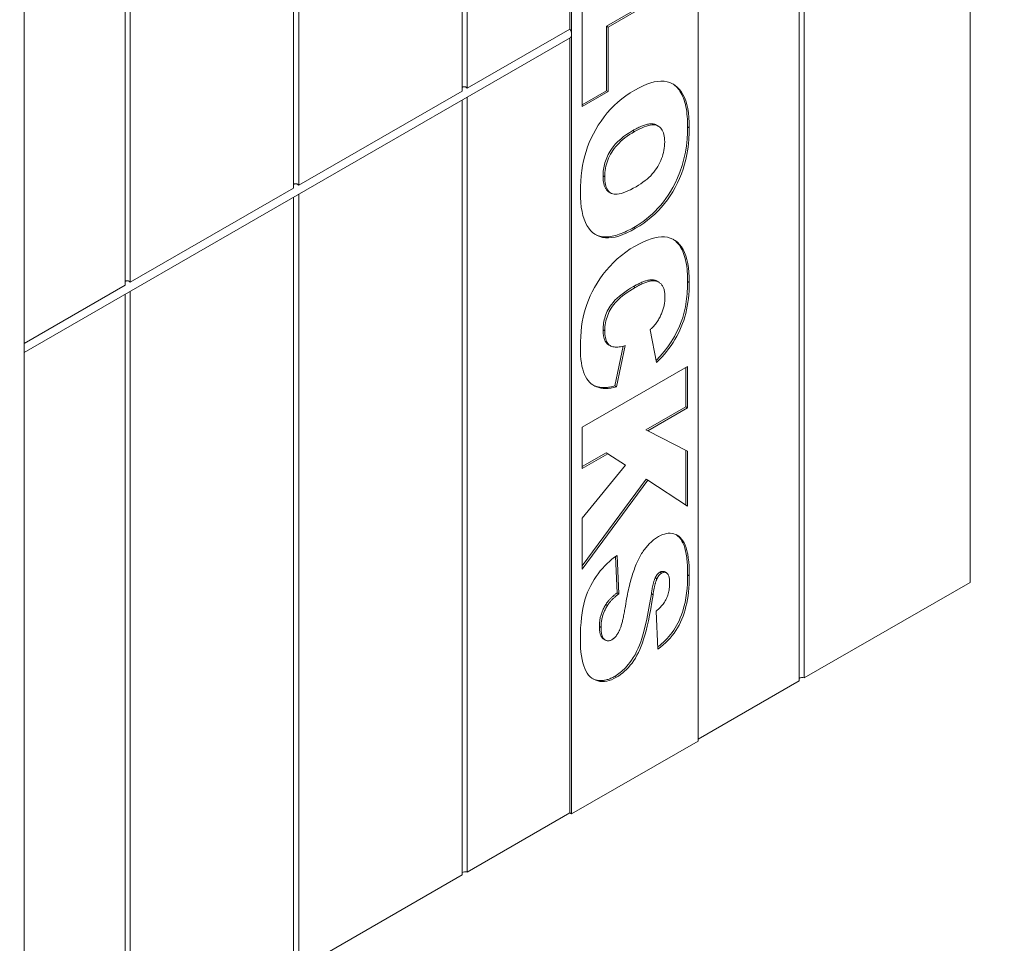
# Model space of a CAD drawing. Units: inches. Extents: x 1.2 to 86.8, y 0.2 to 67.8.
# Drawn here: x 52.6 to 56.7, y 52.1 to 56 of the extents above; entities that cross this region are included whole.
import ezdxf

# ---------------------------------------------------------------- set-up
doc = ezdxf.new("R2010")
doc.units = ezdxf.units.IN
doc.header["$LTSCALE"] = 2
doc.header["$MEASUREMENT"] = 0
for name, color, linetype, lineweight in [('Dimensions(ANSI)', 7, 'Continuous', 18), ('Visible Edges(ANSI)', 7, 'Continuous', 18), ('Visible Tangent Edges(ANSI)', 7, 'Continuous', 18)]:
    doc.layers.add(name, color=color, linetype=linetype, lineweight=lineweight)
doc.styles.add('standard text', font='ARIALI.TTF')
doc.dimstyles.new('DEFAULT-ANSI 01', dxfattribs={"dimscale": 2, "dimtxt": 0.188, "dimasz": 0.125, "dimexe": 0.125, "dimexo": 0.0625, "dimgap": 0.031496, "dimtad": 0, "dimtih": 1, "dimtoh": 1, "dimdec": 3, "dimrnd": 1e-08, "dimzin": 4, "dimdsep": 46, "dimtxsty": 'standard text', "dimblk": 'Filled-1', "dimcen": 0.09, "dimdle": 0.393701, "dimclrd": 256, "dimclre": 256, "dimclrt": 7, "dimadec": 3, "dimazin": 1, "dimtfac": 0.638298, "dimtofl": 0, "dimtmove": 0, "dimatfit": 3, "dimfxl": 0, "dimtolj": 1, "dimtzin": 0, "dimlwd": 15, "dimlwe": 15, "dimarcsym": 0})

# ---------------------------------------------------------------- blocks, each defined once
blk = doc.blocks.new('Filled-1')
at = {"color": 0}
for p, q in [((0, 0), (-1, 0.157)), ((-1, 0.157), (-1, -0.157)), ((-1, 0), (0, 0)), ((-1, -0.157), (0, 0))]:
    blk.add_line(p, q, dxfattribs=at)
at = {"color": 0, "flags": 128}
blk.add_lwpolyline([(-1, -0.157), (0, 0), (-1, 0.157), (-1, -0.157)], dxfattribs=at)
at = {"color": 0}
blk.add_solid([(-1, -0.157), (0, 0), (-1, 0.157), (-1, -0.157)], dxfattribs=at)
blk = doc.blocks.new('*D17')
at = {"layer": 'Defpoints', "color": 0, "linetype": 'Continuous'}
for p in [(68.8904, 53.2614), (68.8904, 47.2151), (40.1404, 45.4281)]:
    blk.add_point(p, dxfattribs=at)
at = {"layer": 'Dimensions(ANSI)', "color": 208, "linetype": 'Continuous', "lineweight": 15, "true_color": 0x400040}
for p, q in [((40.1404, 45.5531), (40.1404, 47.4651)), ((40.3904, 47.2151), (53.6621, 47.2151)), ((68.6404, 47.2151), (55.3687, 47.2151))]:
    blk.add_line(p, q, dxfattribs=at)
at = {"layer": 'Dimensions(ANSI)', "color": 208, "linetype": 'Continuous', "lineweight": 15, "true_color": 0x400040, "xscale": 0.25, "yscale": 0.25, "zscale": 0.25, "rotation": 180}
blk.add_blockref('Filled-1', (40.1404, 47.2151), dxfattribs=at)
at = {"layer": 'Dimensions(ANSI)', "color": 208, "linetype": 'Continuous', "lineweight": 15, "true_color": 0x400040, "xscale": 0.25, "yscale": 0.25, "zscale": 0.25}
blk.add_blockref('Filled-1', (68.8904, 47.2151), dxfattribs=at)
at = {"layer": 'Dimensions(ANSI)', "color": 7, "linetype": 'Continuous', "lineweight": 18, "insert": (54.5154, 47.2151), "char_height": 0.376, "attachment_point": 5, "style": 'standard text'}
blk.add_mtext('\\A1;28.750', dxfattribs=at)
blk = doc.blocks.new('*D18')
at = {"layer": 'Defpoints', "color": 0, "linetype": 'Continuous'}
for p in [(68.8904, 58.1781), (40.1404, 45.4281), (67.388, 45.4281)]:
    blk.add_point(p, dxfattribs=at)
at = {"layer": 'Dimensions(ANSI)', "color": 208, "linetype": 'Continuous', "lineweight": 15, "true_color": 0x400040}
for p, q in [((68.7654, 58.1781), (67.138, 58.1781)), ((67.388, 57.9281), (67.388, 52.0581)), ((67.388, 45.6781), (67.388, 51.5482))]:
    blk.add_line(p, q, dxfattribs=at)
at = {"layer": 'Dimensions(ANSI)', "color": 208, "linetype": 'Continuous', "lineweight": 15, "true_color": 0x400040, "xscale": 0.25, "yscale": 0.25, "zscale": 0.25}
for p, rotation in [((67.388, 58.1781), 90), ((67.388, 45.4281), 270)]:
    blk.add_blockref('Filled-1', p, dxfattribs=dict(at, rotation=rotation))
at = {"layer": 'Dimensions(ANSI)', "color": 7, "linetype": 'Continuous', "lineweight": 18, "insert": (67.388, 51.8031), "char_height": 0.376, "attachment_point": 5, "style": 'standard text'}
blk.add_mtext('\\A1;12.750', dxfattribs=at)

msp = doc.modelspace()

# ---------------------------------------------------------------- linework, layer by layer
at = {"layer": 'Visible Edges(ANSI)'}
for p, q in [((54.877, 55.97263), (54.877, 59.22408)), ((54.88407, 55.94982), (54.88407, 59.22001)), ((54.44589, 58.97582), (54.44589, 55.72436)), ((54.42424, 55.7119), (54.42424, 58.96335)), ((53.71713, 55.3047), (53.71713, 58.55616)), ((53.73878, 58.56862), (53.73878, 55.31717)), ((53.01002, 54.8975), (53.01002, 58.14896)), ((53.03167, 58.16143), (53.03167, 54.90997)), ((52.58598, 57.89663), (52.58598, 54.62644)), ((56.55638, 53.6508), (56.55638, 56.90223)), ((55.83845, 53.23737), (55.83845, 56.4888)), ((55.8601, 56.50127), (55.8601, 53.24983)), ((55.41441, 56.25522), (55.41441, 52.98503)), ((55.36314, 56.17679), (55.03009, 55.985)), ((55.37021, 56.17272), (55.03716, 55.98093)), ((54.92827, 55.64725), (54.92827, 56.09183)), ((54.44589, 55.72436), (54.877, 55.97263)), ((54.88407, 52.67963), (54.88407, 55.94982)), ((55.03009, 55.985), (55.03009, 55.71403)), ((55.03716, 55.98093), (55.03009, 55.985)), ((55.03716, 55.98093), (55.03716, 55.70996)), ((54.87757, 55.93547), (52.58598, 54.61583)), ((54.877, 52.68371), (54.877, 55.93514)), ((53.73878, 55.31717), (54.42424, 55.7119)), ((55.03009, 55.71403), (54.92827, 55.65539)), ((55.03716, 55.70996), (54.92827, 55.64725)), ((55.03716, 55.70996), (55.03009, 55.71403)), ((54.42424, 52.42297), (54.42424, 55.67441)), ((54.44589, 55.68688), (54.44589, 52.43544)), ((55.24735, 55.56569), (55.24028, 55.56976)), ((53.03167, 54.90997), (53.71713, 55.3047)), ((55.04916, 55.28388), (55.04209, 55.28796)), ((53.71713, 52.01578), (53.71713, 55.26721)), ((53.73878, 55.27968), (53.73878, 52.02825)), ((55.24967, 54.91043), (55.24259, 54.9145)), ((52.58598, 54.65331), (53.01002, 54.8975)), ((53.01002, 51.60858), (53.01002, 54.86002)), ((53.03167, 54.87248), (53.03167, 51.62105)), ((55.24048, 54.57298), (55.21368, 54.71099)), ((52.58598, 54.62644), (52.58598, 51.35625)), ((55.04543, 54.64412), (55.03836, 54.6482)), ((55.10063, 54.64196), (55.06582, 54.47514)), ((55.10904, 54.64434), (55.07289, 54.47106)), ((54.92827, 54.30221), (55.37021, 54.55671)), ((55.36314, 54.55264), (55.36314, 54.38718)), ((55.37021, 54.55671), (55.37021, 54.38311)), ((55.07289, 54.47106), (55.06582, 54.47514)), ((55.36314, 54.38718), (55.19598, 54.29092)), ((55.37021, 54.38311), (55.20305, 54.28685)), ((55.37021, 54.38311), (55.36314, 54.38718)), ((54.92827, 54.12861), (54.92827, 54.30221)), ((55.20305, 54.28685), (55.19598, 54.29092)), ((55.20305, 54.28685), (55.37021, 54.20115)), ((55.02881, 54.19465), (54.92827, 54.13676)), ((55.03588, 54.19058), (54.92827, 54.12861)), ((55.03588, 54.19058), (55.02881, 54.19465)), ((55.10989, 54.14321), (55.03588, 54.19058)), ((55.36314, 54.20477), (55.36314, 53.97513)), ((55.37021, 54.20115), (55.37021, 53.9705)), ((54.92827, 53.92059), (55.10989, 54.14321)), ((55.19683, 54.08338), (54.92827, 53.72029)), ((55.2039, 54.07931), (54.92827, 53.70666)), ((55.2039, 54.07931), (55.19683, 54.08338)), ((55.37021, 53.9705), (55.2039, 54.07931)), ((54.92827, 53.70666), (54.92827, 53.92059)), ((55.06796, 53.7592), (55.0756, 53.60736)), ((55.07459, 53.76387), (55.08267, 53.60328)), ((55.28162, 53.69085), (55.27455, 53.69492)), ((55.24175, 53.66539), (55.23468, 53.66946)), ((55.8601, 53.24983), (56.55638, 53.6508)), ((55.08267, 53.60328), (55.0756, 53.60736)), ((55.22559, 53.59805), (55.21852, 53.60212)), ((55.03418, 53.55372), (55.02711, 53.55779)), ((55.24601, 53.3708), (55.23835, 53.53015)), ((55.02605, 53.40848), (55.01898, 53.41255)), ((55.41441, 52.99317), (55.83845, 53.23737)), ((55.41441, 52.98503), (54.88407, 52.67963)), ((54.44589, 52.43544), (54.877, 52.68371)), ((54.88407, 52.67963), (54.877, 52.68371)), ((53.73878, 52.02825), (54.42424, 52.42297))]:
    msp.add_line(p, q, dxfattribs=at)
at = {"layer": 'Visible Edges(ANSI)', "flags": 128}
for points in [[(55.14903, 55.71684), (55.1667, 55.72648), (55.18372, 55.73468), (55.20007, 55.74144), (55.21576, 55.74674), (55.23079, 55.7506), (55.24516, 55.75302), (55.25886, 55.75398), (55.27191, 55.7535), (55.28429, 55.75158), (55.29601, 55.7482), (55.30707, 55.74338), (55.31747, 55.73712), (55.32711, 55.72947), (55.33592, 55.72051), (55.34389, 55.71022), (55.35102, 55.69863), (55.35731, 55.68571), (55.36277, 55.67149), (55.36738, 55.65594), (55.37116, 55.63908), (55.37409, 55.6209), (55.37619, 55.6014), (55.37745, 55.58059), (55.37787, 55.55846)], [(55.30719, 55.74332), (55.3109, 55.74084), (55.31474, 55.73801), (55.31867, 55.73479), (55.32266, 55.73115), (55.32669, 55.72704), (55.33072, 55.72244), (55.33472, 55.7173), (55.33866, 55.71159), (55.34252, 55.70528), (55.34626, 55.69833), (55.34985, 55.6907), (55.35323, 55.68242), (55.35629, 55.67378), (55.35901, 55.66482), (55.36142, 55.65556), (55.36352, 55.64603), (55.36532, 55.63624), (55.36685, 55.62623), (55.36811, 55.616), (55.36911, 55.60559), (55.36987, 55.59502), (55.37039, 55.5843), (55.3707, 55.57347), (55.3708, 55.56253)], [(54.42424, 55.72753), (54.42487, 55.72809), (54.42555, 55.72859), (54.42627, 55.72904), (54.42705, 55.72944), (54.42789, 55.72981), (54.42878, 55.73012), (54.42972, 55.73038), (54.4307, 55.73057), (54.43172, 55.73071), (54.43275, 55.73077), (54.43379, 55.73076), (54.43483, 55.73069), (54.43585, 55.73055), (54.43686, 55.73034), (54.4379, 55.73003), (54.43896, 55.72965), (54.43998, 55.7292), (54.44094, 55.7287), (54.44184, 55.72815), (54.44271, 55.72751), (54.44357, 55.72681), (54.44439, 55.72604), (54.44517, 55.72522), (54.44589, 55.72436)], [(54.92061, 55.28826), (54.92098, 55.3117), (54.9221, 55.33455), (54.92396, 55.35681), (54.92657, 55.37849), (54.92992, 55.39959), (54.93401, 55.42009), (54.93885, 55.44002), (54.94443, 55.45935), (54.95082, 55.47827), (54.95808, 55.49695), (54.96621, 55.51538), (54.97522, 55.53357), (54.98509, 55.55152), (54.99583, 55.56922), (55.00745, 55.58668), (55.01993, 55.60389), (55.03325, 55.62061), (55.04738, 55.63659), (55.06231, 55.65182), (55.07805, 55.66631), (55.09459, 55.68006), (55.11193, 55.69306), (55.13008, 55.70532), (55.14903, 55.71684)], [(55.14111, 55.54682), (55.12792, 55.5389), (55.11489, 55.53034), (55.10216, 55.52114), (55.08987, 55.51126), (55.07817, 55.50067), (55.06727, 55.48946), (55.05822, 55.47879), (55.05108, 55.46914), (55.04557, 55.4607), (55.04138, 55.45356), (55.03769, 55.4467), (55.03428, 55.43979), (55.03116, 55.43283), (55.02832, 55.42581), (55.02577, 55.41874), (55.02351, 55.41161), (55.02154, 55.40448), (55.01988, 55.39743), (55.01852, 55.39046), (55.01744, 55.38358), (55.01662, 55.37679), (55.01606, 55.37009), (55.01573, 55.3635), (55.01563, 55.35702)], [(55.14818, 55.54275), (55.13731, 55.53627), (55.12696, 55.52965), (55.11713, 55.52288), (55.10781, 55.51598), (55.09902, 55.50894), (55.09075, 55.50175), (55.083, 55.49442), (55.07577, 55.48695), (55.06906, 55.47934), (55.06287, 55.47159), (55.0572, 55.4637), (55.05205, 55.45567), (55.04736, 55.44753), (55.04308, 55.43931), (55.03921, 55.43102), (55.03574, 55.42265), (55.03268, 55.4142), (55.03003, 55.40568), (55.02779, 55.39708), (55.02596, 55.38841), (55.02453, 55.37966), (55.02351, 55.37083), (55.0229, 55.36193), (55.0227, 55.35295)], [(55.24029, 55.56978), (55.23654, 55.57168), (55.23315, 55.57297), (55.22967, 55.57392), (55.22605, 55.57457), (55.22232, 55.57493), (55.21849, 55.57503), (55.21457, 55.57487), (55.21056, 55.57448), (55.2065, 55.57388), (55.20239, 55.57307), (55.19821, 55.57208), (55.19397, 55.57091), (55.18967, 55.56956), (55.18532, 55.56806), (55.18093, 55.56642), (55.1765, 55.56463), (55.17206, 55.56272), (55.1676, 55.5607), (55.16314, 55.55858), (55.15868, 55.55636), (55.15424, 55.55407), (55.14983, 55.5517), (55.14545, 55.54928), (55.14111, 55.54682)], [(55.3708, 55.56253), (55.37028, 55.53669), (55.36864, 55.5102), (55.36573, 55.48317), (55.36139, 55.45568), (55.35545, 55.42772), (55.34773, 55.39943), (55.33852, 55.37209), (55.3287, 55.34767), (55.31867, 55.32613), (55.30883, 55.3074), (55.29943, 55.2912), (55.28975, 55.27593), (55.27958, 55.26123), (55.26894, 55.2471), (55.25782, 55.23354), (55.24623, 55.22054), (55.23422, 55.20812), (55.22195, 55.19643), (55.20948, 55.18547), (55.19684, 55.1752), (55.18408, 55.16561), (55.17122, 55.15666), (55.1583, 55.14833), (55.14536, 55.14059)], [(55.27451, 55.49943), (55.2743, 55.50794), (55.27369, 55.51592), (55.27267, 55.52338), (55.27125, 55.53031), (55.26941, 55.53672), (55.26717, 55.5426), (55.26452, 55.54796), (55.26146, 55.55279), (55.258, 55.5571), (55.25412, 55.56088), (55.24984, 55.56414), (55.24516, 55.56687), (55.24, 55.56897), (55.23431, 55.57032), (55.22809, 55.57092), (55.22134, 55.57078), (55.21405, 55.56989), (55.20624, 55.56825), (55.19789, 55.56587), (55.18901, 55.56274), (55.1796, 55.55886), (55.16966, 55.55424), (55.15918, 55.54886), (55.14818, 55.54275)], [(55.37787, 55.55846), (55.37745, 55.53531), (55.37622, 55.51258), (55.37416, 55.49026), (55.37127, 55.46836), (55.36757, 55.44687), (55.36303, 55.42581), (55.35768, 55.40516), (55.3515, 55.38492), (55.34449, 55.3651), (55.33666, 55.3457), (55.32801, 55.32672), (55.31853, 55.30815), (55.30831, 55.29013), (55.29743, 55.27279), (55.2859, 55.25612), (55.2737, 55.24013), (55.26085, 55.22481), (55.24734, 55.21017), (55.23317, 55.19621), (55.21834, 55.18292), (55.20285, 55.1703), (55.1867, 55.15837), (55.16989, 55.14711), (55.15243, 55.13652)], [(55.15413, 55.3111), (55.16432, 55.31719), (55.17404, 55.32345), (55.18329, 55.32989), (55.19208, 55.33651), (55.2004, 55.3433), (55.20826, 55.35026), (55.21564, 55.3574), (55.22257, 55.36472), (55.22902, 55.37221), (55.23501, 55.37987), (55.24053, 55.38771), (55.24558, 55.39573), (55.2502, 55.40388), (55.25442, 55.41212), (55.25824, 55.42045), (55.26165, 55.42886), (55.26466, 55.43737), (55.26728, 55.44597), (55.26948, 55.45465), (55.27129, 55.46343), (55.2727, 55.4723), (55.2737, 55.48125), (55.27431, 55.4903), (55.27451, 55.49943)], [(55.01563, 55.35702), (55.01566, 55.35336), (55.01575, 55.34972), (55.01592, 55.34613), (55.01615, 55.34259), (55.01646, 55.33909), (55.01685, 55.33565), (55.01732, 55.33227), (55.01787, 55.32895), (55.01851, 55.32571), (55.01923, 55.32254), (55.02005, 55.31945), (55.02096, 55.31646), (55.02197, 55.31357), (55.02307, 55.31078), (55.02427, 55.3081), (55.02557, 55.30553), (55.02698, 55.30307), (55.02848, 55.30073), (55.0301, 55.29852), (55.03182, 55.29642), (55.03381, 55.2943), (55.03617, 55.2921), (55.03893, 55.28994), (55.04207, 55.28792)], [(55.0227, 55.35295), (55.0229, 55.3439), (55.02349, 55.33543), (55.02449, 55.32754), (55.02589, 55.32023), (55.02768, 55.3135), (55.02987, 55.30735), (55.03247, 55.30179), (55.03546, 55.2968), (55.03885, 55.2924), (55.04264, 55.28858), (55.04682, 55.28534), (55.05141, 55.28268), (55.05651, 55.28071), (55.06224, 55.27953), (55.0686, 55.27913), (55.07558, 55.27953), (55.0832, 55.28071), (55.09144, 55.28269), (55.10032, 55.28545), (55.10982, 55.289), (55.11996, 55.29334), (55.13072, 55.29847), (55.14211, 55.30439), (55.15413, 55.3111)], [(53.71713, 55.32034), (53.71776, 55.32089), (53.71844, 55.3214), (53.71917, 55.32185), (53.71994, 55.32225), (53.72078, 55.32261), (53.72167, 55.32292), (53.72262, 55.32318), (53.7236, 55.32338), (53.72461, 55.32351), (53.72564, 55.32357), (53.72668, 55.32357), (53.72772, 55.32349), (53.72874, 55.32335), (53.72975, 55.32314), (53.7308, 55.32284), (53.73185, 55.32246), (53.73288, 55.32201), (53.73384, 55.32151), (53.73473, 55.32095), (53.73561, 55.32032), (53.73646, 55.31961), (53.73728, 55.31884), (53.73806, 55.31803), (53.73878, 55.31717)], [(55.15243, 55.13652), (55.13351, 55.12615), (55.11546, 55.11731), (55.09829, 55.11001), (55.08198, 55.10425), (55.06655, 55.10003), (55.05198, 55.09735), (55.03829, 55.09621), (55.02546, 55.0966), (55.01342, 55.09842), (55.00205, 55.10156), (54.99138, 55.10602), (54.98138, 55.11179), (54.97208, 55.11888), (54.96345, 55.12728), (54.95551, 55.137), (54.94826, 55.14804), (54.94178, 55.16047), (54.93616, 55.17435), (54.93141, 55.18969), (54.92752, 55.20649), (54.9245, 55.22474), (54.92234, 55.24446), (54.92104, 55.26563), (54.92061, 55.28826)], [(55.14536, 55.14059), (55.13766, 55.13624), (55.12995, 55.13206), (55.12223, 55.12806), (55.11451, 55.12425), (55.10682, 55.12066), (55.09915, 55.11731), (55.09152, 55.1142), (55.08394, 55.11136), (55.0764, 55.1088), (55.06892, 55.10653), (55.06149, 55.10458), (55.05414, 55.10296), (55.04688, 55.1017), (55.03973, 55.10082), (55.03271, 55.10033), (55.02598, 55.10025), (55.01957, 55.10054), (55.01346, 55.10119), (55.00765, 55.10216), (55.00214, 55.10342), (54.99691, 55.10494), (54.99196, 55.10669), (54.9873, 55.10865), (54.9829, 55.11079)], [(55.1503, 55.06202), (55.16824, 55.07184), (55.18547, 55.08022), (55.202, 55.08716), (55.21782, 55.09267), (55.23293, 55.09675), (55.24734, 55.09939), (55.26104, 55.1006), (55.27403, 55.10038), (55.28632, 55.09872), (55.29791, 55.09562), (55.30878, 55.09109), (55.31896, 55.08513), (55.32836, 55.07778), (55.33696, 55.06911), (55.34473, 55.0591), (55.35168, 55.04777), (55.35782, 55.03511), (55.36314, 55.02113), (55.36764, 55.00581), (55.37132, 54.98917), (55.37419, 54.97119), (55.37623, 54.95189), (55.37746, 54.93126), (55.37787, 54.9093)], [(55.30979, 55.09058), (55.31332, 55.08821), (55.31698, 55.08549), (55.32073, 55.08239), (55.32455, 55.07886), (55.32841, 55.07488), (55.33228, 55.0704), (55.33613, 55.06539), (55.33993, 55.05981), (55.34364, 55.05362), (55.34725, 55.04679), (55.35071, 55.03928), (55.35397, 55.03113), (55.35691, 55.02263), (55.35953, 55.01381), (55.36184, 55.00469), (55.36385, 54.99531), (55.36558, 54.98568), (55.36704, 54.97583), (55.36824, 54.96578), (55.36919, 54.95556), (55.36991, 54.94518), (55.37041, 54.93468), (55.3707, 54.92407), (55.3708, 54.91338)], [(54.92061, 54.63763), (54.92094, 54.66028), (54.92193, 54.68225), (54.92357, 54.70353), (54.92588, 54.72414), (54.92884, 54.74406), (54.93246, 54.76331), (54.93673, 54.78187), (54.94167, 54.79975), (54.94743, 54.81732), (54.95418, 54.83497), (54.96191, 54.85268), (54.97064, 54.87047), (54.98036, 54.88833), (54.99107, 54.90626), (55.00278, 54.92426), (55.01547, 54.94232), (55.02911, 54.96004), (55.04367, 54.97696), (55.05915, 54.9931), (55.07555, 55.00846), (55.09286, 55.02303), (55.11109, 55.03681), (55.13024, 55.04981), (55.1503, 55.06202)], [(53.01003, 54.91314), (53.01066, 54.9137), (53.01134, 54.9142), (53.01206, 54.91465), (53.01283, 54.91505), (53.01367, 54.91541), (53.01457, 54.91573), (53.01551, 54.91598), (53.01649, 54.91618), (53.0175, 54.91631), (53.01853, 54.91638), (53.01958, 54.91637), (53.02061, 54.9163), (53.02164, 54.91616), (53.02265, 54.91594), (53.02369, 54.91564), (53.02474, 54.91526), (53.02577, 54.91481), (53.02673, 54.91431), (53.02762, 54.91375), (53.0285, 54.91312), (53.02935, 54.91242), (53.03018, 54.91165), (53.03095, 54.91083), (53.03167, 54.90997)], [(55.23128, 54.9191), (55.22821, 54.9198), (55.22503, 54.92026), (55.22176, 54.92048), (55.2184, 54.92048), (55.21499, 54.92028), (55.2115, 54.91989), (55.20797, 54.91932), (55.20438, 54.9186), (55.20077, 54.91773), (55.19713, 54.91673), (55.19348, 54.9156), (55.18978, 54.91435), (55.18604, 54.91299), (55.18227, 54.91152), (55.17847, 54.90994), (55.17464, 54.90827), (55.1708, 54.90652), (55.16696, 54.90469), (55.16311, 54.90278), (55.15927, 54.90082), (55.15543, 54.8988), (55.15162, 54.89673), (55.14784, 54.89463), (55.14408, 54.89249)], [(55.23835, 54.91502), (55.23599, 54.91559), (55.23352, 54.91601), (55.23094, 54.91629), (55.22825, 54.91642), (55.22545, 54.9164), (55.22253, 54.91624), (55.21951, 54.91594), (55.21637, 54.91548), (55.21313, 54.91489), (55.20977, 54.91414), (55.20631, 54.91325), (55.20273, 54.91222), (55.19904, 54.91103), (55.19524, 54.90971), (55.19133, 54.90823), (55.18731, 54.90661), (55.18318, 54.90485), (55.17893, 54.90294), (55.17458, 54.90088), (55.17012, 54.89868), (55.16554, 54.89633), (55.16086, 54.89384), (55.15606, 54.8912), (55.15115, 54.88842)], [(55.24259, 54.9145), (55.24216, 54.91475), (55.24172, 54.91499), (55.24127, 54.91523), (55.24083, 54.91546), (55.24038, 54.91569), (55.23992, 54.91591), (55.23947, 54.91613), (55.23901, 54.91634), (55.23855, 54.91655), (55.23808, 54.91676), (55.23762, 54.91695), (55.23715, 54.91715), (55.23667, 54.91734), (55.2362, 54.91752), (55.23572, 54.9177), (55.23524, 54.91787), (55.23475, 54.91804), (55.23426, 54.91821), (55.23377, 54.91837), (55.23328, 54.91852), (55.23279, 54.91867), (55.23229, 54.91882), (55.23178, 54.91896), (55.23128, 54.9191)], [(55.27578, 54.84609), (55.27572, 54.85092), (55.27552, 54.85559), (55.2752, 54.86008), (55.27474, 54.8644), (55.27416, 54.86855), (55.27344, 54.87253), (55.2726, 54.87634), (55.27162, 54.87998), (55.27052, 54.88345), (55.26928, 54.88675), (55.26792, 54.88987), (55.26642, 54.89283), (55.2648, 54.89562), (55.26305, 54.89824), (55.26116, 54.90068), (55.25915, 54.90296), (55.257, 54.90506), (55.25473, 54.907), (55.25232, 54.90876), (55.24979, 54.91035), (55.24712, 54.91178), (55.24433, 54.91303), (55.24141, 54.91411), (55.23835, 54.91502)], [(55.14408, 54.89249), (55.13107, 54.88476), (55.11859, 54.87685), (55.10668, 54.86875), (55.0954, 54.86047), (55.08479, 54.85201), (55.07492, 54.84335), (55.06582, 54.83452), (55.05775, 54.82571), (55.05109, 54.81747), (55.0456, 54.80975), (55.04104, 54.80247), (55.03712, 54.79548), (55.03355, 54.78844), (55.03032, 54.78135), (55.02743, 54.7742), (55.02488, 54.76698), (55.02266, 54.75971), (55.02079, 54.75247), (55.01926, 54.74531), (55.01805, 54.73824), (55.01715, 54.73127), (55.01652, 54.72441), (55.01617, 54.71767), (55.01605, 54.71106)], [(55.15115, 54.88842), (55.13921, 54.88134), (55.12791, 54.87425), (55.11726, 54.86713), (55.10725, 54.85999), (55.09788, 54.85283), (55.08916, 54.84565), (55.08108, 54.83844), (55.07364, 54.83121), (55.06685, 54.82397), (55.06071, 54.8167), (55.0552, 54.8094), (55.05034, 54.80209), (55.046, 54.79471), (55.04203, 54.78724), (55.03844, 54.77966), (55.03522, 54.77199), (55.03239, 54.76421), (55.02993, 54.75634), (55.02785, 54.74836), (55.02615, 54.74029), (55.02482, 54.73211), (55.02388, 54.72384), (55.02331, 54.71546), (55.02312, 54.70699)], [(55.3708, 54.91338), (55.37072, 54.90325), (55.37048, 54.89299), (55.37006, 54.88261), (55.36946, 54.87212), (55.36865, 54.86154), (55.36764, 54.85088), (55.3664, 54.84016), (55.36493, 54.82938), (55.3632, 54.81851), (55.36119, 54.80753), (55.35889, 54.79646), (55.35627, 54.78532), (55.35333, 54.77414), (55.35004, 54.76291), (55.34632, 54.75147), (55.34133, 54.73775), (55.33464, 54.72149), (55.32597, 54.703), (55.31509, 54.6826), (55.30184, 54.66081), (55.28727, 54.63963), (55.27179, 54.61951), (55.25553, 54.60043), (55.23866, 54.58236)], [(55.37787, 54.9093), (55.37763, 54.89178), (55.37693, 54.87462), (55.37575, 54.85782), (55.37411, 54.84138), (55.372, 54.8253), (55.36941, 54.80958), (55.36636, 54.79423), (55.36284, 54.77923), (55.35885, 54.7646), (55.35438, 54.75033), (55.34945, 54.73642), (55.34405, 54.72287), (55.33817, 54.70957), (55.33178, 54.69643), (55.3249, 54.68342), (55.31751, 54.67057), (55.30963, 54.65786), (55.30125, 54.64529), (55.29237, 54.63288), (55.28299, 54.6206), (55.27311, 54.60848), (55.26273, 54.5965), (55.25185, 54.58467), (55.24048, 54.57298)], [(55.24303, 54.74461), (55.2456, 54.74859), (55.24808, 54.7526), (55.25045, 54.75664), (55.25272, 54.76071), (55.25489, 54.7648), (55.25696, 54.76892), (55.25893, 54.77307), (55.2608, 54.77725), (55.26257, 54.78145), (55.26424, 54.78568), (55.26581, 54.78994), (55.26728, 54.79423), (55.26863, 54.79853), (55.26987, 54.80283), (55.271, 54.80714), (55.272, 54.81146), (55.27289, 54.81577), (55.27366, 54.82009), (55.27431, 54.82442), (55.27484, 54.82874), (55.27525, 54.83308), (55.27555, 54.83741), (55.27572, 54.84175), (55.27578, 54.84609)], [(55.01605, 54.71106), (55.01607, 54.7079), (55.01614, 54.70476), (55.01626, 54.70164), (55.01644, 54.69855), (55.01666, 54.6955), (55.01695, 54.69248), (55.01729, 54.68951), (55.0177, 54.68659), (55.01817, 54.68372), (55.01871, 54.68091), (55.01932, 54.67817), (55.02, 54.67549), (55.02076, 54.67289), (55.0216, 54.67037), (55.02252, 54.66793), (55.02352, 54.66558), (55.0246, 54.66332), (55.02578, 54.66117), (55.02704, 54.65911), (55.0284, 54.65716), (55.02986, 54.65533), (55.03155, 54.65348), (55.03429, 54.65101), (55.03837, 54.64822)], [(55.21368, 54.71099), (55.21533, 54.71259), (55.21694, 54.71418), (55.21851, 54.71575), (55.22005, 54.71731), (55.22155, 54.71884), (55.22301, 54.72036), (55.22444, 54.72186), (55.22583, 54.72334), (55.22718, 54.7248), (55.22849, 54.72625), (55.22977, 54.72767), (55.23101, 54.72908), (55.23222, 54.73048), (55.23339, 54.73185), (55.23452, 54.73321), (55.23561, 54.73455), (55.23667, 54.73587), (55.23769, 54.73717), (55.23867, 54.73845), (55.23962, 54.73972), (55.24052, 54.74097), (55.2414, 54.7422), (55.24223, 54.74341), (55.24303, 54.74461)], [(55.02312, 54.70699), (55.02327, 54.69896), (55.02373, 54.69145), (55.02449, 54.68445), (55.02556, 54.67795), (55.02693, 54.67197), (55.0286, 54.6665), (55.03058, 54.66153), (55.03286, 54.65708), (55.03544, 54.65313), (55.03833, 54.6497), (55.04153, 54.64677), (55.04503, 54.64436), (55.04882, 54.64238), (55.05289, 54.64076), (55.05724, 54.6395), (55.06188, 54.6386), (55.06679, 54.63806), (55.07199, 54.63787), (55.07746, 54.63805), (55.08322, 54.63859), (55.08925, 54.63949), (55.09557, 54.64075), (55.10217, 54.64236), (55.10904, 54.64434)], [(55.07289, 54.47106), (55.0606, 54.46807), (55.04882, 54.46593), (55.03755, 54.46464), (55.02679, 54.46419), (55.01655, 54.46459), (55.00681, 54.46584), (54.99759, 54.46794), (54.98888, 54.47088), (54.98069, 54.47465), (54.97301, 54.47922), (54.96585, 54.48458), (54.95921, 54.49074), (54.95309, 54.4977), (54.94749, 54.50546), (54.94241, 54.51402), (54.93784, 54.52337), (54.9338, 54.53369), (54.9303, 54.54514), (54.92734, 54.55773), (54.92492, 54.57144), (54.92304, 54.58629), (54.92169, 54.60227), (54.92088, 54.61938), (54.92061, 54.63763)], [(55.06582, 54.47514), (55.06134, 54.47396), (55.05689, 54.47289), (55.05246, 54.47192), (55.04805, 54.47106), (55.04368, 54.4703), (55.03934, 54.46966), (55.03502, 54.46914), (55.03075, 54.46873), (55.02651, 54.46845), (55.02232, 54.46829), (55.01817, 54.46827), (55.01406, 54.46838), (55.01, 54.46862), (55.006, 54.46901), (55.00214, 54.46952), (54.99845, 54.47015), (54.99491, 54.47088), (54.99154, 54.47172), (54.98831, 54.47264), (54.98523, 54.47365), (54.9823, 54.47473), (54.9795, 54.47588), (54.97684, 54.47708), (54.97431, 54.47833)], [(55.16306, 53.74449), (55.1659, 53.75014), (55.16879, 53.75565), (55.17175, 53.76102), (55.17477, 53.76626), (55.17786, 53.77137), (55.18101, 53.77634), (55.18422, 53.78118), (55.1875, 53.78589), (55.19084, 53.79046), (55.19424, 53.79489), (55.19771, 53.79919), (55.20124, 53.80336), (55.20483, 53.80739), (55.20849, 53.81129), (55.21221, 53.81506), (55.216, 53.81869), (55.21984, 53.82219), (55.22376, 53.82555), (55.22773, 53.82878), (55.23177, 53.83187), (55.23587, 53.83483), (55.24004, 53.83766), (55.24427, 53.84035), (55.24856, 53.84291)], [(55.24856, 53.84291), (55.25701, 53.84738), (55.26533, 53.851), (55.27354, 53.85377), (55.28163, 53.85568), (55.2896, 53.85674), (55.29745, 53.85695), (55.30518, 53.85631), (55.31279, 53.85481), (55.32014, 53.85238), (55.32709, 53.84892), (55.33364, 53.84445), (55.3398, 53.83895), (55.34555, 53.83244), (55.35091, 53.8249), (55.35587, 53.81634), (55.36043, 53.80676), (55.36451, 53.79592), (55.36806, 53.78359), (55.37105, 53.76978), (55.37351, 53.75447), (55.37541, 53.73768), (55.37678, 53.7194), (55.37759, 53.69962), (55.37787, 53.67836)], [(55.32309, 53.85106), (55.33034, 53.84532), (55.33672, 53.83867), (55.34216, 53.83155), (55.34672, 53.82429), (55.35045, 53.81724), (55.3534, 53.81076), (55.35563, 53.80517), (55.35751, 53.79979), (55.35925, 53.79413), (55.36085, 53.7882), (55.36232, 53.782), (55.36366, 53.77556), (55.36487, 53.76887), (55.36596, 53.76196), (55.36693, 53.75482), (55.36778, 53.74748), (55.36851, 53.73994), (55.36914, 53.73221), (55.36966, 53.7243), (55.37008, 53.71622), (55.3704, 53.70798), (55.37062, 53.6996), (55.37075, 53.69108), (55.3708, 53.68243)], [(54.92061, 53.41406), (54.92091, 53.43755), (54.92182, 53.46016), (54.92332, 53.48189), (54.92543, 53.50274), (54.92814, 53.5227), (54.93146, 53.54178), (54.93538, 53.55998), (54.93989, 53.57729), (54.94502, 53.59372), (54.95074, 53.60928), (54.95707, 53.62394), (54.964, 53.63773), (54.97139, 53.65084), (54.97912, 53.66347), (54.98718, 53.67564), (54.99557, 53.68733), (55.00429, 53.69855), (55.01334, 53.7093), (55.02272, 53.71957), (55.03243, 53.72938), (55.04248, 53.73871), (55.05285, 53.74757), (55.06355, 53.75595), (55.07459, 53.76387)], [(55.10947, 53.55085), (55.11116, 53.56122), (55.1129, 53.57138), (55.11468, 53.58135), (55.11651, 53.59112), (55.11839, 53.60069), (55.12032, 53.61005), (55.12229, 53.61922), (55.12431, 53.62819), (55.12638, 53.63696), (55.12849, 53.64553), (55.13065, 53.6539), (55.13286, 53.66206), (55.13512, 53.67003), (55.13742, 53.6778), (55.13978, 53.68537), (55.14217, 53.69274), (55.14462, 53.69991), (55.14711, 53.70688), (55.14965, 53.71365), (55.15224, 53.72022), (55.15488, 53.72658), (55.15756, 53.73275), (55.16029, 53.73872), (55.16306, 53.74449)], [(55.2534, 53.69302), (55.25246, 53.69246), (55.25154, 53.69184), (55.25061, 53.69117), (55.2497, 53.69046), (55.24879, 53.68969), (55.24789, 53.68887), (55.247, 53.68801), (55.24614, 53.68712), (55.24528, 53.68618), (55.24445, 53.68522), (55.24364, 53.68422), (55.24284, 53.68319), (55.24206, 53.68213), (55.24129, 53.68105), (55.24055, 53.67995), (55.23983, 53.67883), (55.23912, 53.67769), (55.23843, 53.67654), (55.23776, 53.67537), (55.23711, 53.6742), (55.23648, 53.67302), (55.23586, 53.67183), (55.23526, 53.67065), (55.23468, 53.66946)], [(55.26047, 53.68895), (55.25962, 53.68844), (55.25878, 53.68789), (55.25794, 53.6873), (55.25711, 53.68666), (55.25629, 53.68599), (55.25547, 53.68527), (55.25466, 53.68452), (55.25385, 53.68372), (55.25305, 53.68288), (55.25226, 53.682), (55.25147, 53.68108), (55.25069, 53.68012), (55.24991, 53.67912), (55.24914, 53.67807), (55.24837, 53.67699), (55.24761, 53.67586), (55.24686, 53.6747), (55.24611, 53.67349), (55.24537, 53.67224), (55.24464, 53.67095), (55.24391, 53.66962), (55.24318, 53.66825), (55.24247, 53.66684), (55.24175, 53.66539)], [(55.3708, 53.68243), (55.37054, 53.66331), (55.36974, 53.64402), (55.36833, 53.62464), (55.36624, 53.60525), (55.36343, 53.58592), (55.35982, 53.56674), (55.35537, 53.5478), (55.35039, 53.53038), (55.3452, 53.51499), (55.33994, 53.50151), (55.33477, 53.4898), (55.32968, 53.47944), (55.32427, 53.46944), (55.3185, 53.4597), (55.31237, 53.45024), (55.30588, 53.44104), (55.29905, 53.43212), (55.2919, 53.42349), (55.28455, 53.41527), (55.27701, 53.40745), (55.26932, 53.4), (55.2615, 53.39293), (55.25358, 53.38622), (55.24557, 53.37985)], [(55.37787, 53.67836), (55.37765, 53.66064), (55.37699, 53.64338), (55.3759, 53.62657), (55.37437, 53.61023), (55.3724, 53.59434), (55.37, 53.57891), (55.36716, 53.56395), (55.36388, 53.54943), (55.36016, 53.53538), (55.35601, 53.52179), (55.35142, 53.50865), (55.34639, 53.49598), (55.34088, 53.4837), (55.33486, 53.47176), (55.32831, 53.46015), (55.32125, 53.44888), (55.31366, 53.43794), (55.30556, 53.42734), (55.29693, 53.41708), (55.28779, 53.40715), (55.27812, 53.39756), (55.26794, 53.3883), (55.25723, 53.37938), (55.24601, 53.3708)], [(55.27455, 53.69492), (55.27383, 53.69531), (55.2731, 53.69567), (55.27235, 53.69598), (55.27159, 53.69626), (55.27081, 53.6965), (55.27002, 53.6967), (55.2692, 53.69686), (55.26837, 53.69698), (55.26752, 53.69706), (55.26665, 53.69709), (55.26577, 53.69708), (55.26487, 53.69702), (55.26395, 53.69692), (55.26302, 53.69678), (55.26209, 53.69659), (55.26115, 53.69635), (55.2602, 53.69608), (55.25925, 53.69576), (55.25829, 53.6954), (55.25732, 53.695), (55.25635, 53.69457), (55.25537, 53.69409), (55.25439, 53.69357), (55.2534, 53.69302)], [(55.29535, 53.64805), (55.29528, 53.65299), (55.29507, 53.65763), (55.29472, 53.66199), (55.29424, 53.66605), (55.29361, 53.66982), (55.29285, 53.67329), (55.29195, 53.67648), (55.29091, 53.67937), (55.28973, 53.68198), (55.28841, 53.68429), (55.28695, 53.68631), (55.28535, 53.68803), (55.28365, 53.68949), (55.28188, 53.6907), (55.28005, 53.69165), (55.27815, 53.69235), (55.27617, 53.69281), (55.27413, 53.69301), (55.27203, 53.69296), (55.26985, 53.69266), (55.26761, 53.69211), (55.2653, 53.69131), (55.26292, 53.69025), (55.26047, 53.68895)], [(55.23468, 53.66946), (55.23334, 53.6667), (55.23213, 53.66384), (55.23104, 53.66096), (55.23009, 53.65818), (55.2292, 53.65539), (55.22837, 53.65257), (55.22759, 53.64974), (55.22686, 53.64694), (55.22619, 53.6442), (55.22555, 53.64148), (55.22493, 53.63871), (55.22433, 53.63589), (55.22374, 53.63305), (55.22317, 53.63019), (55.22263, 53.62731), (55.2221, 53.62442), (55.22159, 53.62154), (55.22109, 53.61867), (55.22062, 53.61581), (55.22016, 53.61299), (55.21972, 53.6102), (55.2193, 53.60745), (55.2189, 53.60475), (55.21852, 53.60212)], [(55.24175, 53.66539), (55.24101, 53.66392), (55.24028, 53.66233), (55.23955, 53.66063), (55.23882, 53.65881), (55.23811, 53.65687), (55.23739, 53.65482), (55.23669, 53.65266), (55.23599, 53.65037), (55.23529, 53.64797), (55.23461, 53.64546), (55.23392, 53.64283), (55.23325, 53.64008), (55.23258, 53.63721), (55.23191, 53.63423), (55.23125, 53.63114), (55.2306, 53.62793), (55.22995, 53.6246), (55.22931, 53.62115), (55.22868, 53.61759), (55.22805, 53.61392), (55.22742, 53.61012), (55.22681, 53.60621), (55.2262, 53.60219), (55.22559, 53.59805)], [(55.23835, 53.53015), (55.2432, 53.53411), (55.24783, 53.53814), (55.25223, 53.54225), (55.2564, 53.54642), (55.26036, 53.55067), (55.26408, 53.55499), (55.26759, 53.55938), (55.27087, 53.56385), (55.27392, 53.56839), (55.27675, 53.573), (55.27936, 53.57768), (55.28174, 53.58243), (55.28391, 53.58728), (55.2859, 53.59224), (55.28769, 53.59731), (55.2893, 53.6025), (55.29072, 53.60779), (55.29195, 53.61321), (55.29299, 53.61873), (55.29384, 53.62437), (55.2945, 53.63012), (55.29497, 53.63599), (55.29525, 53.64196), (55.29535, 53.64805)], [(55.0756, 53.60736), (55.07344, 53.60573), (55.07128, 53.60407), (55.06911, 53.60237), (55.06695, 53.60064), (55.06478, 53.59887), (55.06262, 53.59706), (55.06047, 53.59522), (55.05833, 53.59334), (55.0562, 53.59143), (55.05409, 53.58948), (55.05199, 53.5875), (55.04992, 53.58548), (55.04787, 53.58342), (55.04584, 53.58133), (55.04383, 53.57918), (55.04184, 53.577), (55.03987, 53.57476), (55.03794, 53.57248), (55.03603, 53.57015), (55.03416, 53.56777), (55.03233, 53.56535), (55.03054, 53.56288), (55.0288, 53.56036), (55.02711, 53.55779)], [(55.08267, 53.60328), (55.08004, 53.6013), (55.07746, 53.59931), (55.07494, 53.59731), (55.07246, 53.5953), (55.07004, 53.59329), (55.06768, 53.59127), (55.06537, 53.58924), (55.06311, 53.58721), (55.0609, 53.58517), (55.05875, 53.58312), (55.05665, 53.58106), (55.0546, 53.579), (55.0526, 53.57693), (55.05066, 53.57486), (55.04878, 53.57278), (55.04694, 53.57069), (55.04516, 53.56859), (55.04343, 53.56649), (55.04176, 53.56438), (55.04014, 53.56226), (55.03857, 53.56014), (55.03705, 53.558), (55.03559, 53.55587), (55.03418, 53.55372)], [(55.21852, 53.60212), (55.20862, 53.5431), (55.19961, 53.4966), (55.19158, 53.46093), (55.18462, 53.43441), (55.17881, 53.41534), (55.17398, 53.40127), (55.16881, 53.38765), (55.16311, 53.37406), (55.15685, 53.36062), (55.15001, 53.34743), (55.14269, 53.33485), (55.13548, 53.32374), (55.12852, 53.31407), (55.12191, 53.30571), (55.11573, 53.29855), (55.1101, 53.29244), (55.10466, 53.28692), (55.09916, 53.2817), (55.0936, 53.27678), (55.08798, 53.27216), (55.0823, 53.26782), (55.07657, 53.26377), (55.07079, 53.25999), (55.06497, 53.25649)], [(55.22559, 53.59805), (55.2207, 53.56783), (55.21579, 53.53962), (55.21089, 53.5134), (55.20597, 53.48919), (55.20105, 53.46698), (55.19612, 53.44677), (55.19119, 53.42857), (55.18625, 53.41236), (55.18115, 53.3975), (55.17577, 53.38331), (55.17009, 53.3698), (55.16413, 53.35696), (55.15787, 53.34481), (55.15131, 53.33332), (55.14447, 53.32252), (55.13733, 53.31239), (55.12994, 53.30289), (55.12232, 53.29396), (55.11449, 53.28561), (55.10644, 53.27782), (55.09817, 53.27061), (55.08968, 53.26397), (55.08097, 53.25791), (55.07204, 53.25242)], [(55.02711, 53.55779), (55.02483, 53.55408), (55.02264, 53.55033), (55.02054, 53.54653), (55.01854, 53.54268), (55.01664, 53.53879), (55.01483, 53.53486), (55.01313, 53.53091), (55.01155, 53.52696), (55.01008, 53.523), (55.00872, 53.51903), (55.00747, 53.51505), (55.00633, 53.51108), (55.00529, 53.50713), (55.00437, 53.5032), (55.00355, 53.4993), (55.00283, 53.49543), (55.00221, 53.49158), (55.00169, 53.48777), (55.00125, 53.48399), (55.00091, 53.48025), (55.00064, 53.47654), (55.00046, 53.47287), (55.00035, 53.46923), (55.00031, 53.46564)], [(55.03418, 53.55372), (55.032, 53.55017), (55.0299, 53.54659), (55.0279, 53.54299), (55.02599, 53.53936), (55.02418, 53.53571), (55.02246, 53.53203), (55.02083, 53.52833), (55.01929, 53.5246), (55.01785, 53.52085), (55.0165, 53.51707), (55.01525, 53.51327), (55.01408, 53.50944), (55.01301, 53.50559), (55.01204, 53.50172), (55.01115, 53.49781), (55.01036, 53.49389), (55.00966, 53.48993), (55.00906, 53.48596), (55.00855, 53.48196), (55.00813, 53.47793), (55.0078, 53.47388), (55.00757, 53.4698), (55.00743, 53.4657), (55.00738, 53.46157)], [(55.08352, 53.44689), (55.08465, 53.44923), (55.08578, 53.45174), (55.08691, 53.45443), (55.08802, 53.45729), (55.08914, 53.46032), (55.09025, 53.46352), (55.09135, 53.4669), (55.09246, 53.47045), (55.09355, 53.47418), (55.09464, 53.47808), (55.09573, 53.48215), (55.09681, 53.48639), (55.09789, 53.49081), (55.09897, 53.4954), (55.10004, 53.50017), (55.1011, 53.5051), (55.10217, 53.51022), (55.10322, 53.5155), (55.10427, 53.52096), (55.10532, 53.52659), (55.10637, 53.53239), (55.1074, 53.53837), (55.10844, 53.54452), (55.10947, 53.55085)], [(55.00031, 53.46564), (55.00034, 53.46251), (55.00042, 53.45939), (55.00055, 53.4563), (55.00074, 53.45325), (55.001, 53.45024), (55.00132, 53.44728), (55.00172, 53.44438), (55.00219, 53.44155), (55.00273, 53.43878), (55.00337, 53.43608), (55.00409, 53.43345), (55.00491, 53.43092), (55.00582, 53.42848), (55.00685, 53.42615), (55.00797, 53.42395), (55.00915, 53.42197), (55.01036, 53.4202), (55.0116, 53.41862), (55.01286, 53.41723), (55.01411, 53.41602), (55.01537, 53.41495), (55.0166, 53.41403), (55.01781, 53.41323), (55.01898, 53.41254)], [(55.00738, 53.46157), (55.00748, 53.45552), (55.00777, 53.44981), (55.00825, 53.44446), (55.00892, 53.43945), (55.00978, 53.4348), (55.01084, 53.43049), (55.01209, 53.42653), (55.01353, 53.42293), (55.01516, 53.41967), (55.01698, 53.41676), (55.019, 53.4142), (55.02121, 53.41199), (55.02354, 53.41012), (55.02593, 53.40855), (55.02837, 53.4073), (55.03087, 53.40636), (55.03343, 53.40573), (55.03604, 53.40541), (55.03871, 53.40541), (55.04144, 53.40572), (55.04422, 53.40634), (55.04705, 53.40727), (55.04995, 53.40852), (55.0529, 53.41008)], [(55.0529, 53.41008), (55.05431, 53.41092), (55.05571, 53.41183), (55.0571, 53.4128), (55.05847, 53.41382), (55.05984, 53.41491), (55.06119, 53.41605), (55.06253, 53.41726), (55.06386, 53.41852), (55.06518, 53.41985), (55.06648, 53.42123), (55.06778, 53.42268), (55.06906, 53.42418), (55.07033, 53.42574), (55.07159, 53.42737), (55.07284, 53.42905), (55.07407, 53.4308), (55.07529, 53.4326), (55.0765, 53.43446), (55.0777, 53.43638), (55.07889, 53.43837), (55.08007, 53.44041), (55.08123, 53.44251), (55.08238, 53.44467), (55.08352, 53.44689)], [(55.07204, 53.25242), (55.06151, 53.24682), (55.05118, 53.24228), (55.04106, 53.2388), (55.03115, 53.23637), (55.02144, 53.235), (55.01194, 53.23469), (55.00265, 53.23543), (54.99356, 53.23722), (54.98485, 53.24008), (54.97668, 53.24398), (54.96906, 53.24893), (54.96198, 53.25494), (54.95544, 53.26199), (54.94946, 53.2701), (54.94401, 53.27926), (54.93912, 53.28948), (54.93478, 53.30082), (54.93102, 53.31337), (54.92784, 53.32713), (54.92524, 53.3421), (54.92321, 53.35827), (54.92177, 53.37566), (54.9209, 53.39426), (54.92061, 53.41406)], [(55.06497, 53.25649), (55.06091, 53.25422), (55.05686, 53.25209), (55.05282, 53.25012), (55.04879, 53.24829), (55.04479, 53.24662), (55.04079, 53.2451), (55.03681, 53.24374), (55.03286, 53.24254), (55.02894, 53.24151), (55.02507, 53.24064), (55.02124, 53.23994), (55.01745, 53.2394), (55.01371, 53.23902), (55.01, 53.2388), (55.00632, 53.23874), (55.0026, 53.23883), (54.99886, 53.23909), (54.99509, 53.23952), (54.99131, 53.24015), (54.98753, 53.24097), (54.98375, 53.24201), (54.97998, 53.24326), (54.97623, 53.24476), (54.97251, 53.24649)]]:
    msp.add_lwpolyline(points, dxfattribs=at)
at = {"layer": 'Visible Edges(ANSI)'}
for centre, major_axis, ratio, start_param, end_param in [((54.86198, 55.96255), (-0.01559, 0.02708), 0.5780931, 3.9289245, 4.7519582), ((54.86198, 55.96255), (0.01559, -0.02708), 0.5780931, 0, 0.7873319), ((55.85149, 53.24233), (-0.01562, 0), 0.5758617, 4.1283487, 5.6991451), ((54.43727, 52.42794), (-0.01563, 0), 0.5758617, 4.1283487, 5.6991451)]:
    msp.add_ellipse(centre, major_axis=major_axis, ratio=ratio, start_param=start_param, end_param=end_param, dxfattribs=at)
at = {"layer": 'Visible Tangent Edges(ANSI)'}
for p, q in [((55.14818, 55.54275), (55.14111, 55.54682)), ((55.37787, 55.55846), (55.3708, 55.56253)), ((55.0227, 55.35295), (55.01563, 55.35702)), ((55.15243, 55.13652), (55.14536, 55.14059)), ((55.23835, 54.91502), (55.23128, 54.9191)), ((55.15115, 54.88842), (55.14408, 54.89249)), ((55.37787, 54.9093), (55.3708, 54.91338)), ((55.02312, 54.70699), (55.01605, 54.71106)), ((55.26047, 53.68895), (55.2534, 53.69302)), ((55.37787, 53.67836), (55.3708, 53.68243)), ((55.00738, 53.46157), (55.00031, 53.46564)), ((55.07204, 53.25242), (55.06497, 53.25649))]:
    msp.add_line(p, q, dxfattribs=at)

# ---------------------------------------------------------------- dimensions: what is measured, and where the dimension line sits
at = {"layer": 'Dimensions(ANSI)', "color": 208, "linetype": 'Continuous', "lineweight": 18, "true_color": 0x400040}
for base, p1, p2, angle, override, picture, middle in [((67.38801, 45.42814), (68.89041, 58.17814), (40.14041, 45.42814), 90, {"dimdec": 3, "dimse2": 1, "dimtp": 0, "dimtm": 0, "dimtdec": 2, "dimatfit": 1}, '*D18', (67.38801, 51.80314)), ((68.89041, 47.21508), (40.14041, 45.42814), (68.89041, 53.26136), 180, {"dimtih": 0, "dimtoh": 0, "dimdec": 3, "dimse2": 1, "dimtp": 0, "dimtm": 0, "dimtdec": 2, "dimatfit": 1}, '*D17', (54.51541, 47.21508))]:
    dim = msp.add_linear_dim(base=base, p1=p1, p2=p2, angle=angle, dimstyle='DEFAULT-ANSI 01', override=override, dxfattribs=at)
    dim.commit()
    dim.dimension.update_dxf_attribs({"geometry": picture, "text_midpoint": middle, "dimtype": 160})

doc.saveas('drawing.dxf')
